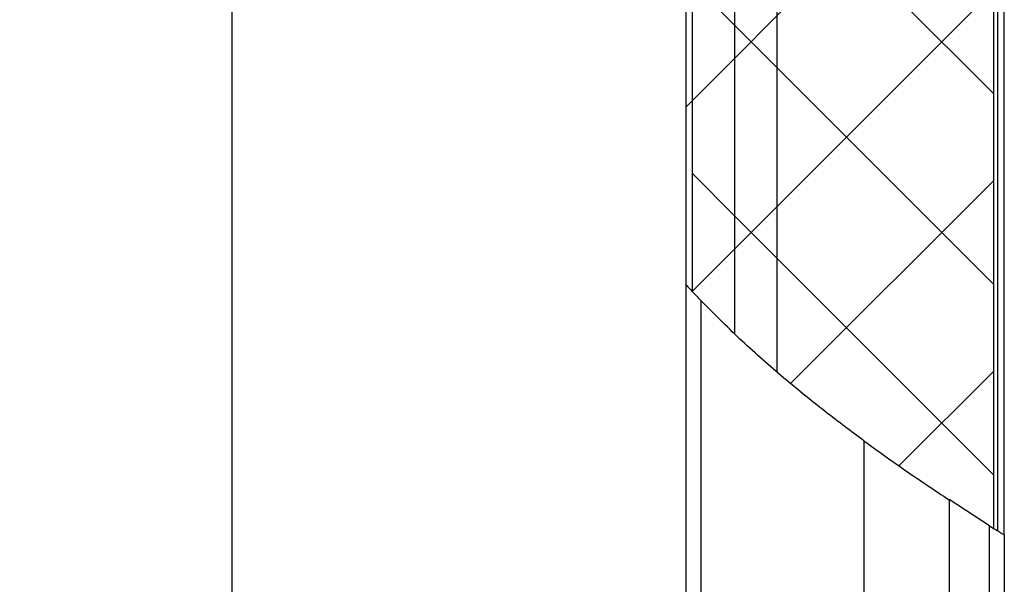
# Model space of a CAD drawing. Extents: x 5 to 415, y 5 to 292.
# Drawn here: x 185 to 208, y 207 to 221 of the extents above; entities that cross this region are included whole.
import ezdxf

# ---------------------------------------------------------------- set-up
doc = ezdxf.new("R2010")
doc.units = 0
doc.layers.get('0').update_dxf_attribs({"linetype": 'CONTINUOUS'})
doc.layers.add('FORMAT', color=7, linetype='CONTINUOUS')
doc.styles.add('SLDTEXTSTYLE0', font='ISOCP', dxfattribs={"width": 0.96})
doc.dimstyles.new('SLDDIMSTYLE4', dxfattribs={"dimtxt": 3.5, "dimasz": 3.5, "dimexe": 0, "dimexo": 0.0625, "dimgap": 0.875, "dimtad": 1, "dimdec": 0, "dimlfac": 10, "dimrnd": 1e-09, "dimzin": 12, "dimdsep": 46, "dimtxsty": 'SLDTEXTSTYLE0', "dimsah": 1, "dimcen": 0.09, "dimadec": 0, "dimazin": 0, "dimtfac": 1, "dimtdec": 0, "dimtofl": 0, "dimtmove": 0, "dimatfit": 3, "dimfxl": 1, "dimtolj": 1, "dimtzin": 12, "dimarcsym": 0})
pattern_1 = [(45, (0, 0), (-13.4704, 13.4704), []), (45, (4.49, 0), (-13.4704, 13.4704), []), (45, (8.98, 0), (-13.4704, 13.4704), []), (45, (13.47, 0), (-13.4704, 13.4704), [])]

# ---------------------------------------------------------------- blocks, each defined once
blk = doc.blocks.new('_D_16')
at = {"layer": 'FORMAT', "transparency": 16777216}
for p, q in [((204.023, 232.223), (188.823, 232.223)), ((189.823, 232.223), (189.823, 152.254)), ((195.823, 152.254), (188.823, 152.254))]:
    blk.add_line(p, q, dxfattribs=at)
for centre, start, end in [((187.322, 190.904), 63.4349, 116.5651), ((187.322, 193.573), 243.4349, 296.5651)]:
    blk.add_arc(centre, 5.592, start, end, dxfattribs=at)
for points in [[(189.823, 232.223), (189.323, 228.723), (190.323, 228.723)], [(189.823, 152.254), (190.323, 155.754), (189.323, 155.754)]]:
    blk.add_solid(points, dxfattribs=at)
at = {"layer": 'FORMAT', "transparency": 16777216, "insert": (185.311, 188.571, 0.01), "char_height": 3.5, "attachment_point": 1, "rotation": 90, "style": 'SLDTEXTSTYLE0'}
blk.add_mtext('800', dxfattribs=at)

msp = doc.modelspace()

# ---------------------------------------------------------------- hatches: boundary and pattern name
at = {"linetype": 'Continuous'}
h = msp.add_hatch(dxfattribs=at)
h.set_pattern_fill('DIN 201 STEEL AND STEEL CAST IRON', style=0, pattern_type=2)
h.set_pattern_definition(pattern_1)
edge = h.paths.add_edge_path(flags=0)
edge.add_line((208.023, 208.405), (208.023, 230.454))
edge.add_arc((207.673, 230.454), 0.35, 0, 90)
edge.add_line((207.673, 230.804), (204.923, 230.804))
edge.add_line((204.923, 230.804), (204.923, 230.654))
edge.add_line((204.923, 230.654), (207.673, 230.654))
edge.add_arc((207.673, 230.454), 0.2, 0, 90, ccw=False)
edge.add_line((207.873, 230.454), (207.873, 208.498))
edge.add_spline(control_points=[(207.873, 208.498), (207.923, 208.467), (207.973, 208.436), (208.023, 208.405)], knot_values=[0.30578, 0.30578, 0.30578, 0.30578, 0.306357, 0.306357, 0.306357, 0.306357], weights=[1, 1, 1, 1], degree=3, periodic=0)
h = msp.add_hatch(dxfattribs=at)
h.set_pattern_fill('ANSI37', style=0)
edge = h.paths.add_edge_path(flags=0)
edge.add_line((207.773, 208.56), (207.773, 230.604))
edge.add_line((207.773, 230.604), (204.673, 230.604))
edge.add_line((204.673, 230.604), (204.673, 226.404))
edge.add_line((204.673, 226.404), (202.673, 226.404))
edge.add_line((202.673, 226.404), (202.673, 212.234))
edge.add_spline(control_points=[(202.673, 212.234), (204.186, 210.938), (205.913, 209.725), (207.773, 208.56)], knot_values=[0.28383, 0.28383, 0.28383, 0.28383, 0.305394, 0.305394, 0.305394, 0.305394], weights=[1, 1, 1, 1], degree=3, periodic=0)
h = msp.add_hatch(dxfattribs=at)
h.set_pattern_fill('DIN 201 STEEL AND STEEL CAST IRON', style=0, pattern_type=2)
h.set_pattern_definition(pattern_1)
edge = h.paths.add_edge_path(flags=0)
edge.add_spline(control_points=[(200.523, 214.298), (200.573, 214.244), (200.623, 214.19), (200.673, 214.136)], knot_values=[0.272761, 0.272761, 0.272761, 0.272761, 0.273602, 0.273602, 0.273602, 0.273602], weights=[1, 1, 1, 1], degree=3, periodic=0)
edge.add_line((200.673, 214.136), (200.673, 226.749))
edge.add_line((200.673, 226.749), (200.523, 226.749))
edge.add_line((200.523, 226.749), (200.523, 214.298))
h = msp.add_hatch(dxfattribs=at)
h.set_pattern_fill('ANSI37', angle=90, style=0)
edge = h.paths.add_edge_path(flags=0)
edge.add_spline(control_points=[(200.673, 214.136), (200.992, 213.796), (201.325, 213.462), (201.673, 213.133)], knot_values=[0.273602, 0.273602, 0.273602, 0.273602, 0.278916, 0.278916, 0.278916, 0.278916], weights=[1, 1, 1, 1], degree=3, periodic=0)
edge.add_line((201.673, 213.133), (201.673, 226.059))
edge.add_line((201.673, 226.059), (200.673, 226.059))
edge.add_line((200.673, 226.059), (200.673, 214.136))
h = msp.add_hatch(dxfattribs=at)
h.set_pattern_fill('ANSI37', style=0)
edge = h.paths.add_edge_path(flags=0)
edge.add_spline(control_points=[(201.673, 213.133), (201.995, 212.829), (202.328, 212.529), (202.673, 212.234)], knot_values=[0.278916, 0.278916, 0.278916, 0.278916, 0.28383, 0.28383, 0.28383, 0.28383], weights=[1, 1, 1, 1], degree=3, periodic=0)
edge.add_line((202.673, 212.234), (202.673, 226.154))
edge.add_line((202.673, 226.154), (201.673, 226.154))
edge.add_line((201.673, 226.154), (201.673, 213.133))
h = msp.add_hatch(dxfattribs=at)
h.set_pattern_fill('DIN 201 STEEL AND STEEL CAST IRON', style=0, pattern_type=2)
h.set_pattern_definition(pattern_1)
edge = h.paths.add_edge_path(flags=0)
edge.add_spline(control_points=[(200.523, 214.298), (200.523, 214.298), (200.527, 214.294), (200.535, 214.286), (200.542, 214.277), (200.553, 214.266), (200.566, 214.252), (200.584, 214.232), (200.608, 214.206), (200.633, 214.179), (200.669, 214.14), (200.71, 214.096), (200.753, 214.052), (200.792, 214.011), (200.832, 213.968), (200.873, 213.925)], knot_values=[0, 0, 0, 0, 0.00091, 0.00091, 0.00091, 0.001811, 0.001811, 0.001811, 0.003131, 0.003131, 0.003131, 0.005032, 0.005032, 0.005032, 0.006792, 0.006792, 0.006792, 0.006792], weights=[1, 1, 1, 1, 1, 1, 1, 1, 1, 1, 1, 1, 1, 1, 1, 1], degree=3, periodic=0)
edge.add_spline(control_points=[(200.873, 213.925), (201.994, 212.76), (203.294, 211.663), (204.723, 210.616)], knot_values=[0.274703, 0.274703, 0.274703, 0.274703, 0.293043, 0.293043, 0.293043, 0.293043], weights=[1, 1, 1, 1], degree=3, periodic=0)
edge.add_spline(control_points=[(204.723, 210.616), (203.294, 211.663), (201.994, 212.76), (200.873, 213.925)], knot_values=[0.706957, 0.706957, 0.706957, 0.706957, 0.725297, 0.725297, 0.725297, 0.725297], weights=[1, 1, 1, 1], degree=3, periodic=0)
edge.add_spline(control_points=[(200.873, 213.925), (200.85, 213.949), (200.827, 213.974), (200.804, 213.997), (200.781, 214.022), (200.757, 214.047), (200.736, 214.069), (200.722, 214.084), (200.709, 214.098), (200.698, 214.11), (200.69, 214.118), (200.684, 214.124), (200.68, 214.129), (200.676, 214.134), (200.673, 214.136), (200.673, 214.136)], knot_values=[0, 0, 0, 0, 0.001002, 0.001002, 0.001002, 0.002078, 0.002078, 0.002078, 0.002831, 0.002831, 0.002831, 0.003349, 0.003349, 0.003349, 0.003872, 0.003872, 0.003872, 0.003872], weights=[1, 1, 1, 1, 1, 1, 1, 1, 1, 1, 1, 1, 1, 1, 1, 1], degree=3, periodic=0)
edge.add_spline(control_points=[(200.673, 214.136), (200.623, 214.19), (200.573, 214.244), (200.523, 214.298)], knot_values=[0.726398, 0.726398, 0.726398, 0.726398, 0.727239, 0.727239, 0.727239, 0.727239], weights=[1, 1, 1, 1], degree=3, periodic=0)
h = msp.add_hatch(dxfattribs=at)
h.set_pattern_fill('ANSI37', angle=90, style=0)
edge = h.paths.add_edge_path(flags=0)
edge.add_spline(control_points=[(200.673, 214.136), (200.992, 213.796), (201.325, 213.462), (201.673, 213.133)], knot_values=[0.273602, 0.273602, 0.273602, 0.273602, 0.278916, 0.278916, 0.278916, 0.278916], weights=[1, 1, 1, 1], degree=3, periodic=0)
edge.add_spline(control_points=[(201.673, 213.133), (201.325, 213.462), (200.992, 213.796), (200.673, 214.136)], knot_values=[0.721084, 0.721084, 0.721084, 0.721084, 0.726398, 0.726398, 0.726398, 0.726398], weights=[1, 1, 1, 1], degree=3, periodic=0)
h = msp.add_hatch(dxfattribs=at)
h.set_pattern_fill('ANSI37', style=0)
edge = h.paths.add_edge_path(flags=0)
edge.add_spline(control_points=[(201.673, 213.133), (201.995, 212.829), (202.328, 212.529), (202.673, 212.234)], knot_values=[0.278916, 0.278916, 0.278916, 0.278916, 0.28383, 0.28383, 0.28383, 0.28383], weights=[1, 1, 1, 1], degree=3, periodic=0)
edge.add_spline(control_points=[(202.673, 212.234), (202.328, 212.529), (201.995, 212.829), (201.673, 213.133)], knot_values=[0.71617, 0.71617, 0.71617, 0.71617, 0.721084, 0.721084, 0.721084, 0.721084], weights=[1, 1, 1, 1], degree=3, periodic=0)
h = msp.add_hatch(dxfattribs=at)
h.set_pattern_fill('DIN 201 STEEL AND STEEL CAST IRON', style=0, pattern_type=2)
h.set_pattern_definition(pattern_1)
edge = h.paths.add_edge_path(flags=0)
edge.add_spline(control_points=[(208.023, 208.405), (207.973, 208.436), (207.923, 208.467), (207.873, 208.498)], knot_values=[0.693643, 0.693643, 0.693643, 0.693643, 0.69422, 0.69422, 0.69422, 0.69422], weights=[1, 1, 1, 1], degree=3, periodic=0)
edge.add_spline(control_points=[(207.873, 208.498), (207.873, 208.498), (207.873, 208.498), (207.873, 208.498), (207.871, 208.499), (207.865, 208.503), (207.857, 208.508), (207.848, 208.514), (207.837, 208.521), (207.823, 208.529), (207.805, 208.541), (207.782, 208.555), (207.758, 208.57), (207.731, 208.587), (207.702, 208.605), (207.673, 208.623)], knot_values=[0, 0, 0, 0, 0.00016, 0.00016, 0.00016, 0.000832, 0.000832, 0.000832, 0.0015, 0.0015, 0.0015, 0.002435, 0.002435, 0.002435, 0.003475, 0.003475, 0.003475, 0.003475], weights=[1, 1, 1, 1, 1, 1, 1, 1, 1, 1, 1, 1, 1, 1, 1, 1], degree=3, periodic=0)
edge.add_spline(control_points=[(207.673, 208.623), (205.58, 209.939), (203.658, 211.318), (202.023, 212.808)], knot_values=[0.694993, 0.694993, 0.694993, 0.694993, 0.719325, 0.719325, 0.719325, 0.719325], weights=[1, 1, 1, 1], degree=3, periodic=0)
edge.add_spline(control_points=[(202.023, 212.808), (203.658, 211.318), (205.58, 209.939), (207.673, 208.623)], knot_values=[0.280675, 0.280675, 0.280675, 0.280675, 0.305007, 0.305007, 0.305007, 0.305007], weights=[1, 1, 1, 1], degree=3, periodic=0)
edge.add_spline(control_points=[(207.673, 208.623), (207.723, 208.592), (207.775, 208.559), (207.821, 208.53), (207.864, 208.504), (207.903, 208.479), (207.936, 208.459), (207.959, 208.444), (207.98, 208.432), (207.994, 208.423), (208.009, 208.413), (208.019, 208.407), (208.022, 208.405), (208.023, 208.405), (208.023, 208.405), (208.023, 208.405)], knot_values=[0, 0, 0, 0, 0.001781, 0.001781, 0.001781, 0.003379, 0.003379, 0.003379, 0.004522, 0.004522, 0.004522, 0.005672, 0.005672, 0.005672, 0.005946, 0.005946, 0.005946, 0.005946], weights=[1, 1, 1, 1, 1, 1, 1, 1, 1, 1, 1, 1, 1, 1, 1, 1], degree=3, periodic=0)
h = msp.add_hatch(dxfattribs=at)
h.set_pattern_fill('ANSI37', style=0)
edge = h.paths.add_edge_path(flags=0)
edge.add_spline(control_points=[(202.673, 212.234), (204.186, 210.938), (205.913, 209.725), (207.773, 208.56)], knot_values=[0.28383, 0.28383, 0.28383, 0.28383, 0.305394, 0.305394, 0.305394, 0.305394], weights=[1, 1, 1, 1], degree=3, periodic=0)
edge.add_spline(control_points=[(207.773, 208.56), (205.913, 209.725), (204.186, 210.938), (202.673, 212.234)], knot_values=[0.694606, 0.694606, 0.694606, 0.694606, 0.71617, 0.71617, 0.71617, 0.71617], weights=[1, 1, 1, 1], degree=3, periodic=0)
h = msp.add_hatch(dxfattribs=at)
h.set_pattern_fill('ANSI37', angle=90, style=0)
edge = h.paths.add_edge_path(flags=0)
edge.add_spline(control_points=[(206.723, 209.233), (206.033, 209.685), (205.365, 210.145), (204.723, 210.616)], knot_values=[0.698722, 0.698722, 0.698722, 0.698722, 0.706957, 0.706957, 0.706957, 0.706957], weights=[1, 1, 1, 1], degree=3, periodic=0)
edge.add_spline(control_points=[(204.723, 210.616), (205.365, 210.145), (206.033, 209.685), (206.723, 209.233)], knot_values=[0.293043, 0.293043, 0.293043, 0.293043, 0.301278, 0.301278, 0.301278, 0.301278], weights=[1, 1, 1, 1], degree=3, periodic=0)

# ---------------------------------------------------------------- linework, layer by layer
at = {"color": 7, "linetype": 'Continuous'}
for p, q in [((207.773, 208.56), (207.773, 230.604)), ((207.873, 208.498), (207.873, 230.454)), ((208.023, 208.405), (208.023, 230.454)), ((200.523, 214.298), (200.523, 226.749)), ((200.673, 214.136), (200.673, 226.749)), ((202.673, 212.234), (202.673, 226.404)), ((200.673, 214.136), (200.673, 226.059)), ((201.673, 213.133), (201.673, 226.154)), ((201.673, 213.133), (201.673, 226.059)), ((202.673, 212.234), (202.673, 226.154)), ((200.523, 152.254), (200.523, 214.298)), ((204.723, 152.254), (204.723, 210.616)), ((207.673, 208.623), (206.723, 209.238)), ((206.723, 209.233), (206.723, 152.254)), ((208.023, 208.405), (208.023, 152.254))]:
    msp.add_line(p, q, dxfattribs=at)
at = {"color": 8, "linetype": 'Continuous'}
for p, q in [((200.873, 213.925), (200.873, 152.254)), ((207.673, 152.254), (207.673, 208.623))]:
    msp.add_line(p, q, dxfattribs=at)
at = {"color": 7, "linetype": 'Continuous'}
for points, knots in [([(200.523, 214.298), (200.526, 214.296), (200.53, 214.29), (200.569, 214.248), (200.641, 214.171), (200.748, 214.056), (200.833, 213.968), (200.873, 213.925)], [0, 0, 0, 0, 0.133978, 0.267225, 0.461592, 0.740643, 1, 1, 1, 1]), ([(204.723, 210.616), (204.418, 210.843), (203.752, 211.339), (202.77, 212.14), (201.784, 213.009), (201.174, 213.622), (200.873, 213.925)], [0, 0, 0, 0, 0.224892, 0.489577, 0.747919, 1, 1, 1, 1]), ([(204.723, 210.616), (205.049, 210.381), (205.707, 209.907), (206.382, 209.459), (206.723, 209.233)], [0, 0, 0, 0, 0.495512, 1, 1, 1, 1]), ([(207.673, 208.623), (207.724, 208.591), (207.82, 208.531), (207.932, 208.462), (208, 208.419), (208.022, 208.406), (208.023, 208.405), (208.023, 208.405)], [0, 0, 0, 0, 0.2984465, 0.5664549, 0.7593559, 0.9530538, 1, 1, 1, 1])]:
    msp.add_open_spline(points, degree=3, knots=knots, dxfattribs=at)

# ---------------------------------------------------------------- dimensions: what is measured, and where the dimension line sits
at = {"layer": 'FORMAT'}
dim = msp.add_linear_dim(base=(189.823, 152.254), p1=(204.023, 232.223), p2=(195.823, 152.254), angle=90, text='(<>)', dimstyle='SLDDIMSTYLE4', dxfattribs=at)
dim.commit()
dim.dimension.update_dxf_attribs({"geometry": '_D_16', "text_midpoint": (189.823, 192.238), "dimtype": 160})

doc.saveas('drawing.dxf')
